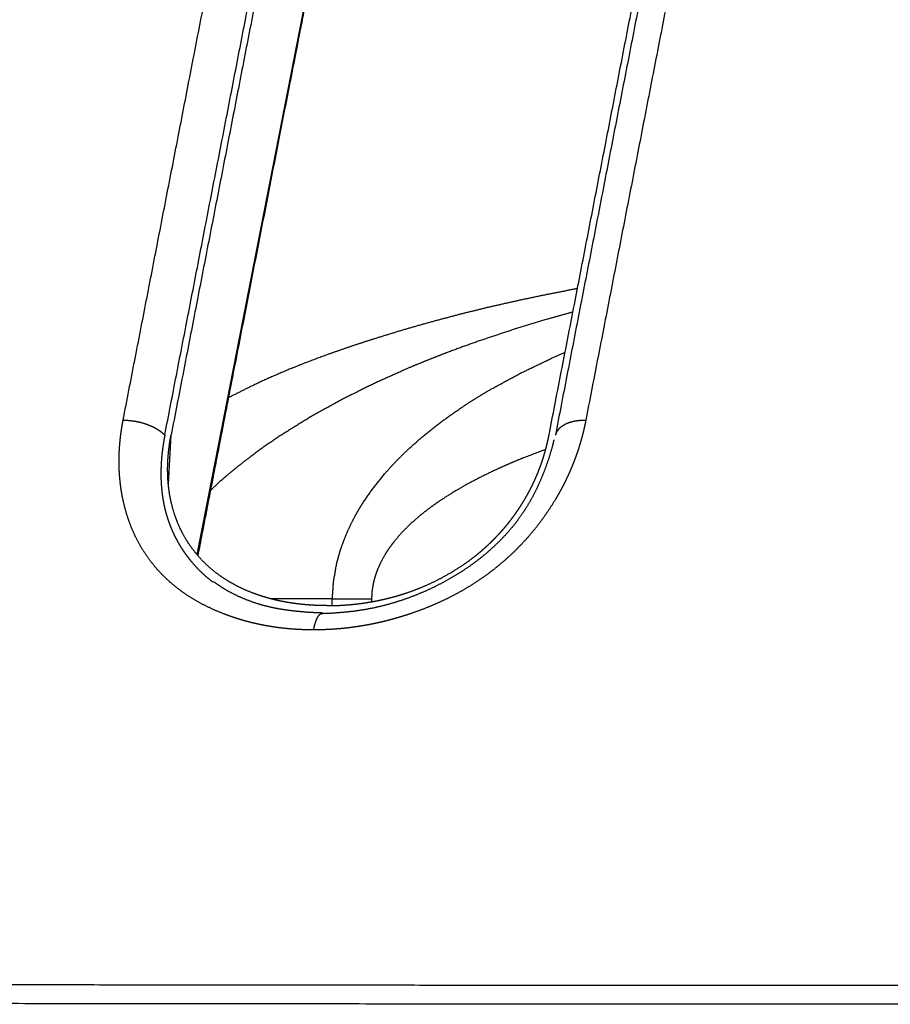
# Model space of a CAD drawing. Extents: x 18 to 825, y 20 to 582.
# Drawn here: x 83 to 87, y 236 to 240 of the extents above; entities that cross this region are included whole.
import ezdxf

# ---------------------------------------------------------------- set-up
doc = ezdxf.new("R2010")
doc.units = 0
doc.layers.add('1', color=7, linetype='CONTINUOUS')

msp = doc.modelspace()

# ---------------------------------------------------------------- linework, layer by layer
at = {"layer": '1', "color": 51, "linetype": 'CONTINUOUS'}
for p, q in [((84.1649, 238.1299), (84.7112, 240.9252)), ((84.681, 237.9354), (84.6813, 237.9611)), ((84.8311, 237.9611), (84.8309, 237.9502))]:
    msp.add_line(p, q, dxfattribs=at)
at = {"layer": '1', "color": 80, "linetype": 'CONTINUOUS'}
msp.add_line((84.0557, 238.3991), (84.0652, 238.5873), dxfattribs=at)
at = {"layer": '1', "color": 51, "linetype": 'CONTINUOUS'}
for points, knots in [([(83.8819, 238.6437), (84.2358, 240.4657), (84.5934, 242.278)], [0, 0, 0.501211, 1, 1]), ([(86.3613, 242.278), (86.0038, 240.4655), (85.6498, 238.6431)], [0, 0, 0.498789, 1, 1]), ([(85.5994, 239.0561), (85.5019, 239.0288), (85.3681, 238.9881), (85.2354, 238.9438), (85.1694, 238.9202), (85.1038, 238.8955), (85.071, 238.8828), (85.0385, 238.8698), (85.006, 238.8565), (84.9737, 238.843), (84.8461, 238.786), (84.7213, 238.7241), (84.5995, 238.6568), (84.4811, 238.5834), (84.4234, 238.544), (84.3668, 238.5027), (84.3389, 238.4813), (84.3113, 238.4593), (84.2977, 238.4481), (84.2841, 238.4368), (84.2706, 238.4252), (84.2572, 238.4136), (84.2151, 238.3752)], [0, 0, 0.065006, 0.154801, 0.244667, 0.289655, 0.334696, 0.357235, 0.379774, 0.402287, 0.424774, 0.514513, 0.603998, 0.693367, 0.782819, 0.827669, 0.872668, 0.895249, 0.917893, 0.929237, 0.940597, 0.951994, 0.963395, 1, 1]), ([(84.6813, 237.9611), (84.686, 238.0272), (84.6974, 238.0923), (84.7013, 238.1084), (84.7056, 238.1244), (84.7102, 238.1403), (84.7153, 238.1561), (84.7265, 238.187), (84.739, 238.2174), (84.7529, 238.2473), (84.7681, 238.2766), (84.7762, 238.291), (84.7845, 238.3053), (84.7931, 238.3194), (84.8019, 238.3332), (84.8396, 238.3869), (84.8808, 238.438), (84.9026, 238.4626), (84.9252, 238.4866), (84.9483, 238.51), (84.9719, 238.5327), (85.0208, 238.5761), (85.0715, 238.6174), (85.1239, 238.6565), (85.1778, 238.6938), (85.2053, 238.7118), (85.2331, 238.7292), (85.2611, 238.7463), (85.2893, 238.7629), (85.4043, 238.8251), (85.5221, 238.8814), (85.5688, 238.9019)], [0, 0, 0.04859, 0.097032, 0.109175, 0.121347, 0.133478, 0.145588, 0.169731, 0.193847, 0.217982, 0.242182, 0.254293, 0.266401, 0.278473, 0.290514, 0.33862, 0.386724, 0.41085, 0.43498, 0.459063, 0.483087, 0.531027, 0.578923, 0.626873, 0.674938, 0.699017, 0.723077, 0.747103, 0.771095, 0.866882, 0.962622, 1, 1]), ([(84.6096, 237.8424), (84.5991, 237.8424), (84.5938, 237.8425), (84.5834, 237.8427), (84.5782, 237.8428), (84.5729, 237.843), (84.5678, 237.8432), (84.5626, 237.8434), (84.5574, 237.8436), (84.5522, 237.8439), (84.5471, 237.8442), (84.542, 237.8445), (84.5368, 237.8448), (84.5266, 237.8456), (84.5215, 237.846), (84.5164, 237.8464), (84.5063, 237.8474), (84.5012, 237.8479), (84.4962, 237.8484), (84.4912, 237.849), (84.4861, 237.8496), (84.4761, 237.8508), (84.4712, 237.8515), (84.4662, 237.8522), (84.4563, 237.8536), (84.4513, 237.8544), (84.4464, 237.8552), (84.4415, 237.856), (84.4366, 237.8568), (84.4317, 237.8576), (84.4268, 237.8585), (84.4219, 237.8594), (84.417, 237.8604), (84.4122, 237.8613), (84.4025, 237.8633), (84.3977, 237.8643), (84.3929, 237.8654), (84.3833, 237.8676), (84.3785, 237.8687), (84.3737, 237.8699), (84.369, 237.871), (84.3642, 237.8722), (84.3595, 237.8735), (84.3548, 237.8747), (84.3501, 237.876), (84.3454, 237.8773), (84.3407, 237.8786), (84.336, 237.88), (84.3313, 237.8814), (84.3267, 237.8828), (84.322, 237.8842), (84.3174, 237.8856), (84.3082, 237.8886), (84.3036, 237.8901), (84.299, 237.8917), (84.2944, 237.8933), (84.2898, 237.8949), (84.2853, 237.8965), (84.2807, 237.8981), (84.2762, 237.8998), (84.2717, 237.9015), (84.2672, 237.9033), (84.228, 237.9195), (84.1903, 237.9376), (84.1551, 237.957), (84.1215, 237.9782), (84.0902, 238.0009), (84.0607, 238.0252), (84.0333, 238.0511), (84.0079, 238.0785), (83.985, 238.1069), (83.9642, 238.1365), (83.9452, 238.1676), (83.9284, 238.1997), (83.9134, 238.2335), (83.9007, 238.2682), (83.8897, 238.3047), (83.8809, 238.3419), (83.8791, 238.3509), (83.8774, 238.3599), (83.8759, 238.3689), (83.8744, 238.378), (83.8731, 238.3871), (83.8719, 238.3962), (83.8708, 238.4054), (83.8699, 238.4146), (83.869, 238.4238), (83.8683, 238.4331), (83.8677, 238.4423), (83.8672, 238.4516), (83.8668, 238.461), (83.8665, 238.4703), (83.8664, 238.4797), (83.8664, 238.4891), (83.8664, 238.4986), (83.8667, 238.5081), (83.867, 238.5176), (83.8674, 238.5271), (83.868, 238.5366), (83.8687, 238.5462), (83.8695, 238.5558), (83.8704, 238.5655), (83.8714, 238.5752), (83.8725, 238.5848), (83.8738, 238.5946), (83.8752, 238.6043), (83.8767, 238.6141), (83.8783, 238.6239), (83.88, 238.6338), (83.8819, 238.6437)], [0, 0, 0.00832, 0.012462, 0.020734, 0.024857, 0.028972, 0.033079, 0.037179, 0.041272, 0.045354, 0.049433, 0.0535, 0.057564, 0.065664, 0.069705, 0.073738, 0.081783, 0.085794, 0.089803, 0.093802, 0.097798, 0.105766, 0.109742, 0.113712, 0.121633, 0.125584, 0.129534, 0.133474, 0.137409, 0.141338, 0.145265, 0.149183, 0.1531, 0.157009, 0.164818, 0.168715, 0.172608, 0.18038, 0.184263, 0.188138, 0.192014, 0.195881, 0.199744, 0.203608, 0.207465, 0.211321, 0.21517, 0.21902, 0.222867, 0.226712, 0.230553, 0.234391, 0.242059, 0.24589, 0.249718, 0.253544, 0.257373, 0.26119, 0.265015, 0.268833, 0.272654, 0.276471, 0.309951, 0.342999, 0.37481, 0.406203, 0.436772, 0.466964, 0.496789, 0.526305, 0.555124, 0.583739, 0.612513, 0.641166, 0.670378, 0.699595, 0.729719, 0.759937, 0.767168, 0.774429, 0.781675, 0.788936, 0.796216, 0.803484, 0.810788, 0.818082, 0.8254, 0.832726, 0.840077, 0.847439, 0.854814, 0.862218, 0.869636, 0.877069, 0.884552, 0.892037, 0.899556, 0.907079, 0.914657, 0.92224, 0.929879, 0.937526, 0.945231, 0.952931, 0.960706, 0.968478, 0.976312, 0.98416, 0.992076, 1, 1]), ([(83.8819, 238.6437), (83.9044, 238.6428), (83.9272, 238.64), (83.9497, 238.6351), (83.9715, 238.6284), (83.992, 238.62), (84.0107, 238.6101), (84.0272, 238.5989), (84.0411, 238.5867)], [0, 0, 0.130018, 0.262736, 0.396042, 0.527695, 0.655643, 0.778059, 0.893242, 1, 1]), ([(85.6498, 238.643), (85.6488, 238.6379), (85.6478, 238.6329), (85.6468, 238.6278), (85.6457, 238.6227), (85.6446, 238.6176), (85.6434, 238.6126), (85.6423, 238.6076), (85.6411, 238.6025), (85.6399, 238.5975), (85.6386, 238.5925), (85.6373, 238.5874), (85.636, 238.5824), (85.6347, 238.5774), (85.6333, 238.5724), (85.6319, 238.5674), (85.6305, 238.5625), (85.629, 238.5575), (85.6276, 238.5525), (85.6261, 238.5476), (85.6245, 238.5426), (85.623, 238.5377), (85.6214, 238.5327), (85.6197, 238.5278), (85.6181, 238.5229), (85.6164, 238.518), (85.6147, 238.5131), (85.613, 238.5082), (85.6112, 238.5033), (85.6094, 238.4984), (85.6076, 238.4935), (85.6057, 238.4886), (85.6039, 238.4838), (85.602, 238.4789), (85.6, 238.4741), (85.5981, 238.4693), (85.5961, 238.4644), (85.594, 238.4596), (85.592, 238.4548), (85.5899, 238.45), (85.5878, 238.4452), (85.5857, 238.4404), (85.5835, 238.4356), (85.5813, 238.4308), (85.5791, 238.4261), (85.5768, 238.4213), (85.5746, 238.4165), (85.5723, 238.4118), (85.5699, 238.4071), (85.5676, 238.4023), (85.5652, 238.3976), (85.5627, 238.3929), (85.5603, 238.3882), (85.5578, 238.3835), (85.5553, 238.3788), (85.5528, 238.3741), (85.5502, 238.3694), (85.5476, 238.3647), (85.545, 238.3601), (85.5423, 238.3554), (85.5396, 238.3508), (85.5369, 238.3461), (85.5342, 238.3415), (85.5109, 238.3042), (85.4857, 238.2677), (85.4594, 238.2329), (85.4312, 238.1991), (85.4018, 238.1669), (85.3706, 238.1357), (85.3381, 238.1061), (85.304, 238.0777), (85.2752, 238.0557), (85.2455, 238.0346), (85.2148, 238.0146), (85.1834, 237.9955), (85.1509, 237.9775), (85.1177, 237.9606), (85.0834, 237.9445), (85.0485, 237.9296), (85.0123, 237.9156), (84.9757, 237.9028), (84.965, 237.8993), (84.9543, 237.8959), (84.9437, 237.8926), (84.933, 237.8894), (84.9223, 237.8863), (84.9115, 237.8833), (84.9008, 237.8804), (84.8901, 237.8776), (84.8794, 237.875), (84.8687, 237.8724), (84.8579, 237.87), (84.8472, 237.8676), (84.8364, 237.8654), (84.8257, 237.8632), (84.8149, 237.8612), (84.8042, 237.8592), (84.7934, 237.8574), (84.7826, 237.8557), (84.7718, 237.8541), (84.7611, 237.8526), (84.7503, 237.8512), (84.7395, 237.8498), (84.7287, 237.8486), (84.7179, 237.8475), (84.7071, 237.8466), (84.6963, 237.8457), (84.6854, 237.8449), (84.6746, 237.8442), (84.6638, 237.8437), (84.653, 237.8432), (84.6421, 237.8428), (84.6313, 237.8426), (84.6204, 237.8424), (84.6096, 237.8424)], [0, 0, 0.003642, 0.007285, 0.01092, 0.014573, 0.018216, 0.021848, 0.025486, 0.029142, 0.032775, 0.036412, 0.040054, 0.043687, 0.047325, 0.050969, 0.054604, 0.058244, 0.061889, 0.065527, 0.06917, 0.072805, 0.076446, 0.080094, 0.083747, 0.087394, 0.091033, 0.094691, 0.098343, 0.101987, 0.105639, 0.109299, 0.112965, 0.116623, 0.12029, 0.123951, 0.127619, 0.131296, 0.134966, 0.138644, 0.142329, 0.14601, 0.149698, 0.153382, 0.157074, 0.160774, 0.164471, 0.168175, 0.171889, 0.175598, 0.179315, 0.183043, 0.186765, 0.190499, 0.194228, 0.197966, 0.201714, 0.205471, 0.209227, 0.212978, 0.216752, 0.220525, 0.224295, 0.228073, 0.258947, 0.290152, 0.320772, 0.351731, 0.382379, 0.413331, 0.444251, 0.475454, 0.500907, 0.526511, 0.552216, 0.578052, 0.604156, 0.630333, 0.656956, 0.683622, 0.710884, 0.738149, 0.746035, 0.753921, 0.761773, 0.769623, 0.777441, 0.785257, 0.793046, 0.800831, 0.808592, 0.816345, 0.824079, 0.831807, 0.839521, 0.847226, 0.854919, 0.862601, 0.870275, 0.877943, 0.885602, 0.89325, 0.900895, 0.908534, 0.916173, 0.923797, 0.931427, 0.939045, 0.946672, 0.954283, 0.961907, 0.969518, 0.977144, 0.984756, 0.992382, 1, 1]), ([(85.6498, 238.643), (85.628, 238.6422), (85.6073, 238.6394), (85.5884, 238.6345), (85.5717, 238.6278), (85.5576, 238.6194), (85.5463, 238.6095), (85.5383, 238.5984), (85.5336, 238.5862)], [0, 0, 0.158045, 0.308445, 0.449291, 0.579352, 0.698096, 0.806245, 0.905779, 1, 1]), ([(85.4921, 238.5302), (85.4118, 238.4995), (85.3842, 238.4882), (85.3568, 238.4766), (85.3295, 238.4646), (85.3023, 238.4522), (85.2486, 238.4262), (85.196, 238.3985), (85.1445, 238.3688), (85.0943, 238.3369), (85.0698, 238.3199), (85.0458, 238.3022), (85.0222, 238.2838), (84.9994, 238.2646), (84.9774, 238.2446), (84.9562, 238.2238), (84.9359, 238.2019), (84.9167, 238.179), (84.9076, 238.1671), (84.8988, 238.155), (84.8905, 238.1427), (84.8826, 238.1301), (84.8681, 238.1042), (84.8556, 238.0772), (84.8502, 238.0632), (84.8454, 238.049), (84.8412, 238.0347), (84.8378, 238.0202), (84.833, 237.9909), (84.8311, 237.9611)], [0, 0, 0.093414, 0.125771, 0.158155, 0.190571, 0.223007, 0.287803, 0.352461, 0.417053, 0.481689, 0.514079, 0.546546, 0.579023, 0.611417, 0.643753, 0.676043, 0.708395, 0.740865, 0.757151, 0.773394, 0.789561, 0.80572, 0.837977, 0.870338, 0.886628, 0.902922, 0.919125, 0.935268, 0.9675, 1, 1]), ([(84.6813, 237.9611), (84.7553, 237.9616), (84.8311, 237.9611)], [0, 0, 0.494185, 1, 1]), ([(84.6096, 237.8424), (84.6136, 237.8601), (84.6183, 237.8754), (84.6235, 237.8878), (84.6292, 237.8971), (84.6352, 237.9031), (84.6414, 237.9056), (84.6421, 237.9056)], [0, 0, 0.244465, 0.459037, 0.640639, 0.787346, 0.901156, 0.990949, 1, 1]), ([(71.563, 236.4906), (74.5005, 236.4959), (76.0042, 236.4964), (79.0805, 236.4936), (82.2485, 236.489), (84.6853, 236.4862), (85.9235, 236.4853), (86.4433, 236.4851), (86.6518, 236.485), (86.9647, 236.4849), (88.0096, 236.4849), (89.6869, 236.4858), (91.3712, 236.4878), (93.0623, 236.4903), (94.7603, 236.4919), (95.6118, 236.4919), (97.3201, 236.4907)], [0, 0, 0.114046, 0.172426, 0.291862, 0.414859, 0.509464, 0.557535, 0.577717, 0.585811, 0.597961, 0.638526, 0.703648, 0.769038, 0.834695, 0.900617, 0.933677, 1, 1]), ([(97.32, 236.4178), (95.6108, 236.4191), (94.7588, 236.4191), (93.0599, 236.4176), (91.3679, 236.4151), (89.6827, 236.4131), (88.8427, 236.4125), (87.1679, 236.4122), (86.7503, 236.4123), (86.5416, 236.4123), (86.3331, 236.4124), (85.5028, 236.4128), (83.8598, 236.4142), (82.2403, 236.4162), (79.0705, 236.4208), (75.9925, 236.4236), (74.4879, 236.4232), (71.5488, 236.4178)], [0, 0, 0.066322, 0.099383, 0.165305, 0.230961, 0.296351, 0.328946, 0.393935, 0.410139, 0.418236, 0.426326, 0.458546, 0.522297, 0.585141, 0.708138, 0.827574, 0.885954, 1, 1])]:
    msp.add_open_spline(points, degree=1, knots=knots, dxfattribs=at)
at = {"layer": '1', "color": 80, "linetype": 'CONTINUOUS'}
for points, knots in [([(84.0411, 238.5867), (84.395, 240.4087), (84.7526, 242.2208)], [0, 0, 0.501217, 1, 1]), ([(84.7766, 242.2208), (84.419, 240.409), (84.0652, 238.5873)], [0, 0, 0.498786, 1, 1]), ([(85.5095, 238.5868), (85.8633, 240.4087), (86.2208, 242.2208)], [0, 0, 0.501211, 1, 1]), ([(86.245, 242.2208), (85.8874, 240.4084), (85.5336, 238.5862)], [0, 0, 0.498789, 1, 1]), ([(84.1684, 238.1249), (84.2974, 238.7908), (84.5509, 240.089), (84.6816, 240.7522), (84.7116, 240.9038)], [0, 0, 0.239545, 0.706687, 0.945413, 1, 1]), ([(85.6177, 239.146), (85.5109, 239.1254), (85.3967, 239.1015), (85.283, 239.0758), (85.1748, 239.0493), (85.067, 239.0208), (84.9529, 238.9884), (84.8395, 238.9536), (84.7531, 238.9255), (84.6672, 238.8956), (84.5917, 238.8676), (84.5169, 238.8378), (84.4486, 238.8087), (84.381, 238.7778), (84.2855, 238.7301)], [0, 0, 0.077735, 0.161014, 0.24429, 0.323866, 0.403437, 0.488133, 0.572823, 0.637766, 0.702706, 0.760192, 0.81768, 0.870752, 0.92382, 1, 1]), ([(84.0411, 238.5867), (84.0402, 238.5817), (84.0392, 238.5766), (84.0383, 238.5716), (84.0375, 238.5666), (84.0366, 238.5616), (84.0358, 238.5566), (84.0351, 238.5516), (84.0343, 238.5467), (84.0336, 238.5417), (84.0329, 238.5368), (84.0323, 238.5319), (84.0317, 238.527), (84.0311, 238.5221), (84.0306, 238.5173), (84.03, 238.5124), (84.0296, 238.5076), (84.0291, 238.5027), (84.0287, 238.4979), (84.0283, 238.4932), (84.028, 238.4884), (84.0276, 238.4836), (84.0273, 238.4789), (84.0271, 238.4742), (84.0269, 238.4694), (84.0267, 238.4647), (84.0265, 238.4601), (84.0264, 238.4554), (84.0263, 238.4508), (84.0262, 238.4461), (84.0262, 238.4415), (84.0262, 238.4369), (84.0262, 238.4323), (84.0263, 238.4277), (84.0264, 238.4232), (84.0265, 238.4186), (84.0266, 238.4141), (84.0268, 238.4096), (84.0271, 238.4051), (84.0273, 238.4006), (84.0276, 238.3962), (84.0279, 238.3917), (84.0283, 238.3873), (84.0287, 238.3829), (84.0291, 238.3784), (84.0295, 238.3741), (84.03, 238.3697), (84.0305, 238.3653), (84.0311, 238.361), (84.0316, 238.3567), (84.0322, 238.3524), (84.0329, 238.3481), (84.0336, 238.3438), (84.0343, 238.3395), (84.035, 238.3353), (84.0358, 238.331), (84.0366, 238.3268), (84.0374, 238.3226), (84.0383, 238.3184), (84.0392, 238.3142), (84.0401, 238.3101), (84.0411, 238.306), (84.0421, 238.3018), (84.0431, 238.2977), (84.0442, 238.2936), (84.0452, 238.2895), (84.0464, 238.2855), (84.0475, 238.2814), (84.0487, 238.2774), (84.0499, 238.2734), (84.0512, 238.2694), (84.0525, 238.2654), (84.0538, 238.2614), (84.0551, 238.2574), (84.0565, 238.2535), (84.0579, 238.2496), (84.0594, 238.2457), (84.0609, 238.2418), (84.0624, 238.2379), (84.0639, 238.234), (84.0655, 238.2302), (84.0671, 238.2264), (84.0688, 238.2225), (84.0704, 238.2187), (84.0721, 238.2149), (84.0739, 238.2112), (84.0757, 238.2074), (84.0775, 238.2037), (84.0793, 238.1999), (84.0812, 238.1962), (84.0831, 238.1925), (84.085, 238.1889), (84.087, 238.1852), (84.089, 238.1815), (84.091, 238.1779), (84.0931, 238.1743), (84.0951, 238.1707), (84.0973, 238.1671), (84.0994, 238.1635), (84.1016, 238.16), (84.1039, 238.1564), (84.1061, 238.1529), (84.1084, 238.1494), (84.1107, 238.1459), (84.1131, 238.1424), (84.1155, 238.139), (84.1179, 238.1355), (84.1203, 238.1321), (84.1228, 238.1287), (84.1253, 238.1253), (84.1279, 238.1219), (84.1305, 238.1185), (84.1331, 238.1151), (84.1357, 238.1118), (84.1384, 238.1085), (84.1411, 238.1052), (84.1439, 238.1019), (84.1561, 238.0879), (84.1688, 238.0743), (84.1821, 238.0613), (84.1959, 238.0488), (84.2102, 238.0367), (84.2251, 238.0251)], [0, 0, 0.00824, 0.016442, 0.0246, 0.032782, 0.040858, 0.048958, 0.056985, 0.065004, 0.072982, 0.080955, 0.088854, 0.096748, 0.104602, 0.112418, 0.120227, 0.128, 0.135734, 0.14343, 0.151122, 0.158778, 0.166396, 0.173979, 0.181559, 0.189103, 0.196611, 0.204085, 0.211557, 0.218995, 0.226398, 0.233802, 0.241139, 0.248476, 0.25578, 0.263086, 0.27036, 0.277602, 0.284813, 0.291994, 0.299177, 0.30633, 0.313454, 0.320582, 0.327681, 0.334752, 0.341795, 0.348843, 0.355832, 0.362827, 0.369828, 0.376771, 0.383721, 0.390647, 0.397548, 0.404458, 0.411344, 0.418206, 0.425048, 0.431897, 0.438726, 0.445535, 0.452321, 0.459121, 0.465898, 0.47266, 0.4794, 0.486155, 0.492892, 0.499611, 0.506312, 0.513031, 0.519733, 0.526419, 0.533121, 0.539779, 0.546454, 0.553115, 0.559797, 0.566462, 0.573118, 0.579764, 0.586397, 0.593051, 0.599696, 0.60633, 0.612984, 0.619604, 0.626244, 0.63291, 0.639536, 0.646187, 0.652832, 0.659475, 0.666138, 0.672799, 0.679457, 0.686114, 0.692768, 0.699448, 0.706125, 0.712829, 0.719507, 0.726213, 0.732922, 0.739632, 0.74637, 0.753109, 0.75985, 0.766597, 0.773374, 0.780159, 0.786943, 0.793736, 0.800565, 0.807368, 0.814233, 0.821078, 0.850727, 0.880524, 0.910187, 0.940039, 0.969906, 1, 1]), ([(84.6605, 237.9351), (84.6505, 237.9352), (84.6455, 237.9353), (84.6356, 237.9355), (84.6258, 237.9357), (84.6209, 237.9359), (84.6111, 237.9364), (84.6063, 237.9366), (84.6014, 237.9369), (84.5966, 237.9372), (84.5918, 237.9376), (84.587, 237.9379), (84.5775, 237.9387), (84.5728, 237.9391), (84.5681, 237.9396), (84.5633, 237.9401), (84.5587, 237.9406), (84.554, 237.9411), (84.5447, 237.9422), (84.5401, 237.9428), (84.5308, 237.9441), (84.5217, 237.9455), (84.5172, 237.9462), (84.5126, 237.9469), (84.5036, 237.9485), (84.4991, 237.9493), (84.4947, 237.9502), (84.4902, 237.951), (84.4858, 237.9519), (84.4813, 237.9528), (84.4726, 237.9547), (84.4682, 237.9557), (84.4638, 237.9567), (84.4552, 237.9589), (84.4509, 237.96), (84.4466, 237.9611), (84.4423, 237.9622), (84.438, 237.9634), (84.4338, 237.9645), (84.4296, 237.9657), (84.4254, 237.967), (84.4212, 237.9682), (84.417, 237.9695), (84.4128, 237.9708), (84.4087, 237.9722), (84.4045, 237.9735), (84.4004, 237.9749), (84.3963, 237.9763), (84.3922, 237.9777), (84.3882, 237.9792), (84.3841, 237.9807), (84.3801, 237.9822), (84.3485, 237.995), (84.3181, 238.0094), (84.2895, 238.0251), (84.2622, 238.0423), (84.2365, 238.0608), (84.2123, 238.0808), (84.1895, 238.1022), (84.1683, 238.1249), (84.1493, 238.1483), (84.1319, 238.1727), (84.1162, 238.1982), (84.1022, 238.2245), (84.0899, 238.2521), (84.0794, 238.2805), (84.0704, 238.3102), (84.0633, 238.3405), (84.0617, 238.3487), (84.0602, 238.357), (84.0588, 238.3653), (84.0576, 238.3737), (84.0564, 238.3821), (84.0555, 238.3906), (84.0546, 238.3991), (84.0538, 238.4076), (84.0532, 238.4162), (84.0527, 238.4248), (84.0524, 238.4335), (84.0521, 238.4422), (84.052, 238.451), (84.052, 238.4597), (84.0521, 238.4686), (84.0524, 238.4775), (84.0528, 238.4864), (84.0533, 238.4954), (84.0539, 238.5044), (84.0547, 238.5134), (84.0555, 238.5225), (84.0565, 238.5316), (84.0577, 238.5408), (84.0589, 238.55), (84.0603, 238.5593), (84.0618, 238.5686), (84.0635, 238.5779), (84.0652, 238.5873)], [0, 0, 0.009663, 0.014468, 0.024038, 0.033556, 0.038294, 0.047723, 0.052413, 0.057096, 0.061755, 0.06641, 0.071042, 0.080277, 0.084881, 0.089461, 0.094039, 0.098594, 0.103143, 0.112197, 0.116699, 0.125684, 0.134616, 0.139066, 0.143504, 0.152345, 0.156753, 0.161145, 0.16553, 0.1699, 0.174265, 0.182956, 0.187283, 0.19161, 0.200225, 0.204517, 0.208805, 0.213074, 0.217348, 0.221603, 0.22585, 0.230092, 0.234327, 0.238552, 0.242765, 0.24698, 0.251176, 0.255375, 0.259562, 0.263741, 0.267913, 0.272084, 0.276248, 0.309172, 0.341657, 0.373241, 0.404395, 0.435064, 0.465367, 0.495626, 0.525573, 0.554734, 0.583677, 0.612612, 0.641424, 0.670634, 0.699849, 0.729828, 0.759893, 0.768016, 0.776156, 0.784314, 0.792493, 0.800715, 0.808941, 0.817194, 0.825475, 0.833807, 0.84215, 0.850548, 0.858941, 0.867431, 0.875901, 0.884472, 0.893045, 0.901682, 0.910346, 0.919077, 0.927836, 0.936687, 0.945549, 0.954486, 0.963456, 0.972523, 0.98161, 0.990799, 1, 1]), ([(84.6605, 237.9351), (84.6655, 237.9351), (84.6705, 237.9352), (84.6763, 237.9353), (84.6821, 237.9354), (84.6887, 237.9355), (84.6954, 237.9357), (84.7029, 237.936), (84.7104, 237.9363), (84.7187, 237.9368), (84.727, 237.9373), (84.7362, 237.9379), (84.7454, 237.9387), (84.7553, 237.9396), (84.7653, 237.9406), (84.7762, 237.9418), (84.787, 237.9431), (84.7986, 237.9447), (84.8103, 237.9464), (84.8319, 237.95), (84.8535, 237.954), (84.8731, 237.9582), (84.8926, 237.9628), (84.9103, 237.9673), (84.9278, 237.9721), (84.9435, 237.9768), (84.959, 237.9817), (84.9925, 237.9934), (85.0255, 238.0064), (85.0633, 238.0231), (85.1001, 238.0416), (85.1414, 238.065), (85.1811, 238.0906), (85.204, 238.1069), (85.2262, 238.1238), (85.2343, 238.1302), (85.2422, 238.1367), (85.25, 238.1433), (85.2577, 238.15), (85.2654, 238.1568), (85.2729, 238.1636), (85.2803, 238.1706), (85.2876, 238.1776), (85.2948, 238.1847), (85.3019, 238.1919), (85.3089, 238.1991), (85.3158, 238.2064), (85.3226, 238.2138), (85.3293, 238.2212), (85.3359, 238.2288), (85.3423, 238.2363), (85.3487, 238.2439), (85.3549, 238.2517), (85.361, 238.2594), (85.367, 238.2672), (85.3729, 238.2751), (85.3787, 238.283), (85.3843, 238.2909), (85.3899, 238.2989), (85.3953, 238.307), (85.4006, 238.3151), (85.4058, 238.3232), (85.4108, 238.3314), (85.4158, 238.3396), (85.4206, 238.3478), (85.4253, 238.3561), (85.4299, 238.3644), (85.4343, 238.3727), (85.4387, 238.381), (85.4429, 238.3894), (85.447, 238.3978), (85.451, 238.4063), (85.4549, 238.4147), (85.4587, 238.4232), (85.4623, 238.4317), (85.4659, 238.4402), (85.4693, 238.4487), (85.4726, 238.4572), (85.4759, 238.4658), (85.479, 238.4744), (85.4819, 238.483), (85.4848, 238.4916), (85.4876, 238.5002), (85.4903, 238.5088), (85.4928, 238.5175), (85.4953, 238.5261), (85.4976, 238.5348), (85.4999, 238.5434), (85.502, 238.5521), (85.504, 238.5607), (85.506, 238.5694), (85.5078, 238.5781), (85.5095, 238.5868)], [0, 0, 0.004296, 0.008591, 0.013594, 0.018607, 0.024327, 0.030057, 0.036501, 0.042955, 0.050125, 0.057307, 0.065206, 0.073121, 0.081757, 0.090404, 0.099774, 0.109164, 0.119274, 0.129405, 0.148243, 0.167127, 0.184391, 0.201679, 0.217335, 0.233009, 0.247039, 0.261073, 0.291602, 0.322145, 0.35768, 0.393134, 0.434022, 0.474659, 0.498829, 0.52285, 0.531695, 0.540519, 0.549327, 0.558122, 0.566892, 0.575652, 0.584398, 0.593113, 0.601817, 0.610505, 0.619169, 0.62782, 0.636447, 0.64505, 0.653644, 0.662202, 0.67074, 0.679271, 0.687769, 0.696234, 0.704683, 0.713114, 0.721517, 0.72989, 0.738235, 0.74657, 0.75486, 0.763128, 0.771368, 0.779571, 0.787754, 0.795921, 0.804038, 0.812139, 0.820225, 0.828269, 0.836301, 0.84429, 0.852273, 0.860233, 0.868171, 0.876071, 0.883971, 0.891837, 0.899686, 0.907504, 0.915324, 0.923117, 0.930881, 0.938635, 0.946364, 0.954084, 0.961766, 0.969459, 0.977115, 0.984768, 0.99238, 1, 1]), ([(85.5279, 238.5679), (85.5247, 238.5544), (85.5213, 238.5409), (85.5087, 238.4984), (85.4939, 238.4564), (85.4794, 238.42), (85.4633, 238.3839), (85.4471, 238.3519), (85.4291, 238.3203), (85.4108, 238.2914), (85.3909, 238.263), (85.3707, 238.2371), (85.3489, 238.2117), (85.3243, 238.1855), (85.298, 238.16), (85.2699, 238.1351), (85.2404, 238.1112), (85.209, 238.0879), (85.1764, 238.0658), (85.1422, 238.0446), (85.107, 238.0247), (85.0705, 238.006), (85.0332, 237.9887), (84.9951, 237.973), (84.9563, 237.9587), (84.9173, 237.9461), (84.8778, 237.9352), (84.8385, 237.926), (84.7991, 237.9186), (84.7597, 237.9129), (84.7203, 237.9088), (84.6812, 237.9059), (84.6421, 237.9043)], [0, 0, 0.011609, 0.023233, 0.060336, 0.097623, 0.130403, 0.16346, 0.193496, 0.223918, 0.25252, 0.281569, 0.309112, 0.337088, 0.367207, 0.397777, 0.429238, 0.461057, 0.493736, 0.526697, 0.560354, 0.594206, 0.628504, 0.662916, 0.697466, 0.73204, 0.766369, 0.800631, 0.834381, 0.86795, 0.901294, 0.934424, 0.967286, 1, 1]), ([(84.6435, 237.907), (84.6142, 237.908), (84.5853, 237.9096), (84.5472, 237.9129), (84.5098, 237.9173), (84.4775, 237.9224), (84.4461, 237.9287), (84.4143, 237.9367), (84.3836, 237.9461), (84.3538, 237.957), (84.325, 237.9692), (84.2956, 237.9835), (84.2678, 237.9991), (84.247, 238.0124), (84.2274, 238.0267)], [0, 0, 0.066515, 0.132434, 0.219115, 0.304681, 0.378896, 0.451696, 0.526073, 0.598985, 0.671114, 0.742014, 0.816354, 0.888777, 0.944893, 1, 1])]:
    msp.add_open_spline(points, degree=1, knots=knots, dxfattribs=at)
at = {"layer": '1', "color": 51, "linetype": 'CONTINUOUS'}
msp.add_open_spline([(84.6813, 237.9611), (84.4486, 237.9611)], degree=1, dxfattribs=at)

doc.saveas('drawing.dxf')
